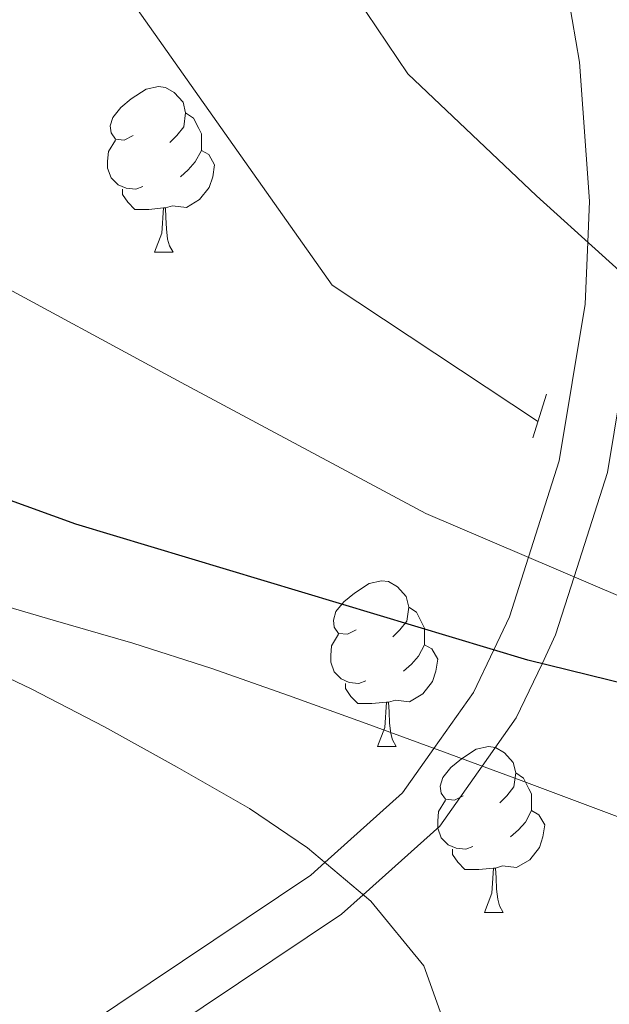
# Model space of a CAD drawing. Extents: x 612674 to 617179, y 777760 to 780805.
# Drawn here: x 613616 to 613651, y 779692 to 779751 of the extents above; entities that cross this region are included whole.
import ezdxf

# ---------------------------------------------------------------- set-up
doc = ezdxf.new("R2010")
doc.units = 0
doc.header["$MEASUREMENT"] = 0
doc.linetypes.add('DGN Style 2', pattern=[39.485060000000004, 23.691036, -15.794024])
doc.linetypes.add('DGN Style 3', pattern=[55.279084, 39.48506, -15.794024])
for name, color, linetype in [('Nivel 11', 7, 'Continuous'), ('Nivel 21', 7, 'Continuous'), ('Nivel 36', 7, 'Continuous'), ('Nivel 4', 7, 'Continuous'), ('Nivel 5', 7, 'Continuous'), ('Nivel 61', 7, 'Continuous'), ('Nivel 63', 7, 'Continuous')]:
    doc.layers.add(name, color=color, linetype=linetype)

msp = doc.modelspace()

# ---------------------------------------------------------------- linework, layer by layer
at = {"layer": 'Nivel 11', "color": 142, "linetype": 'DGN Style 3', "lineweight": 13}
msp.add_polyline3d([(613647.03, 779727.0050000001, 248.968), (613634.605, 779735.243, 247.978), (613609.257, 779771.152, 245.956), (613580.77, 779813.584, 242.296)], dxfattribs=at)
at = {"layer": 'Nivel 21', "color": 1, "linetype": 'DGN Style 2', "lineweight": 0, "elevation": 245, "flags": 128}
msp.add_lwpolyline([(613647.5789999999, 779728.646), (613646.764, 779726.013)], dxfattribs=at)
at = {"layer": 'Nivel 21', "color": 19, "linetype": 'DGN Style 3', "lineweight": 0}
msp.add_polyline3d([(613647.0220000001, 779763.767, 249.095), (613649.581, 779748.7380000001, 246.23), (613650.1810000001, 779740.3189999999, 245.305), (613650.0789999999, 779737.848, 245), (613649.923, 779734.094, 244.402), (613648.3570000001, 779724.6159999999, 243.446), (613646.49, 779718.7749999999, 245), (613645.341, 779715.1780000001, 248.014), (613644.3870000001, 779713.1699999999, 250), (613643.159, 779710.5860000001, 252.117), (613640.7690000001, 779707.209, 255), (613638.8670000001, 779704.521, 257.018), (613634.1680000001, 779700.3060000001, 260), (613633.3230000001, 779699.5490000001, 260.4), (613618.966, 779689.926, 266.496)], dxfattribs=at)
at = {"layer": 'Nivel 21', "color": 19, "linetype": 'Continuous', "lineweight": 0}
msp.add_polyline3d([(613650.246, 779762.7050000001, 250), (613652.5630000001, 779749.0970000001, 246.807), (613653.185, 779740.3640000001, 245.668), (613652.973, 779735.2350000001, 245), (613652.913, 779733.7860000001, 244.779), (613651.281, 779723.9110000001, 243.631), (613649.2609999999, 779717.5900000001, 245), (613648.1370000001, 779714.0730000001, 248.175), (613647.3119999999, 779712.337, 250), (613645.757, 779709.064, 252.635), (613643.685, 779706.1359999999, 255), (613641.121, 779702.513, 257.528), (613636.4809999999, 779698.352, 260), (613635.169, 779697.175, 260.441), (613620.5800000001, 779687.396, 264.84)], dxfattribs=at)
at = {"layer": 'Nivel 36', "color": 92, "linetype": 'Continuous', "lineweight": 0, "flags": 128}
for points in [[(613622.56, 779744.29), (613622.03, 779744.0249999999), (613621.5, 779744.0800000001), (613621.2350000001, 779744.45), (613621.1799999999, 779744.875), (613621.3400000001, 779745.395), (613621.8200000001, 779745.99), (613622.4550000001, 779746.52), (613623.355, 779747.105), (613624.1000000001, 779747.2650000001), (613624.5249999999, 779747.21), (613625.0549999999, 779746.895), (613625.585, 779746.31), (613625.7450000001, 779745.6699999999), (613625.635, 779744.8200000001), (613625.21, 779744.29), (613624.79, 779743.865)], [(613625.7450000001, 779745.6699999999), (613626.22, 779745.355), (613626.5349999999, 779744.7150000001), (613626.6950000001, 779744.395), (613626.6950000001, 779743.815), (613626.6950000001, 779743.3900000001), (613626.325, 779742.7), (613625.905, 779742.22), (613625.425, 779741.8)], [(613623.145, 779741.21), (613622.72, 779741.05), (613622.135, 779741.1100000001), (613621.6599999999, 779741.3200000001), (613621.2350000001, 779741.7450000001), (613621.02, 779742.3300000001), (613621.02, 779742.75), (613621.075, 779743.335), (613621.5, 779744.0249999999)], [(613626.6950000001, 779743.3900000001), (613627.1499999999, 779743.1400000001), (613627.4950000001, 779742.5249999999), (613627.385, 779741.8), (613627.175, 779741.1599999999), (613626.5900000001, 779740.4199999999), (613625.7949999999, 779739.94), (613624.9450000001, 779740.0449999999), (613624.5149999999, 779739.915)], [(613624.405, 779739.915), (613623.5149999999, 779739.8300000001), (613622.6699999999, 779739.8300000001), (613622.2450000001, 779740.26), (613621.925, 779740.7350000001), (613621.925, 779741.05)], [(613623.8600000001, 779737.23), (613624.2949999999, 779738.3900000001), (613624.405, 779739.915), (613624.5149999999, 779739.915), (613624.55, 779739.3300000001), (613624.585, 779738.645), (613624.655, 779738.03), (613624.77, 779737.6300000001), (613624.9850000001, 779737.23)], [(613623.8600000001, 779737.23), (613624.9850000001, 779737.23)], [(613636.0630000001, 779714.381), (613635.533, 779714.1159999999), (613635.003, 779714.1710000001), (613634.7380000001, 779714.541), (613634.683, 779714.966), (613634.8430000001, 779715.486), (613635.3230000001, 779716.081), (613635.9580000001, 779716.611), (613636.858, 779717.196), (613637.6030000001, 779717.3559999999), (613638.0279999999, 779717.301), (613638.558, 779716.986), (613639.088, 779716.4010000001), (613639.2479999999, 779715.7609999999), (613639.138, 779714.9110000001), (613638.713, 779714.381), (613638.2930000001, 779713.956)], [(613639.2479999999, 779715.7609999999), (613639.723, 779715.446), (613640.038, 779714.8060000001), (613640.1980000001, 779714.486), (613640.1980000001, 779713.906), (613640.1980000001, 779713.4809999999), (613639.828, 779712.791), (613639.408, 779712.311), (613638.9280000001, 779711.8910000001)], [(613636.648, 779711.301), (613636.223, 779711.1410000001), (613635.638, 779711.2010000001), (613635.163, 779711.4110000001), (613634.7380000001, 779711.8360000001), (613634.523, 779712.4210000001), (613634.523, 779712.841), (613634.578, 779713.426), (613635.003, 779714.1159999999)], [(613640.1980000001, 779713.4809999999), (613640.6529999999, 779713.2309999999), (613640.9979999999, 779712.6159999999), (613640.888, 779711.8910000001), (613640.6780000001, 779711.2509999999), (613640.0930000001, 779710.5109999999), (613639.298, 779710.031), (613638.4480000001, 779710.1359999999), (613638.0179999999, 779710.006)], [(613637.908, 779710.006), (613637.0179999999, 779709.9210000001), (613636.173, 779709.9210000001), (613635.7479999999, 779710.351), (613635.4280000001, 779710.8260000001), (613635.4280000001, 779711.1410000001)], [(613637.3630000001, 779707.321), (613637.798, 779708.4809999999), (613637.908, 779710.006), (613638.0179999999, 779710.006), (613638.0530000001, 779709.4210000001), (613638.088, 779708.736), (613638.158, 779708.121), (613638.273, 779707.7209999999), (613638.4880000001, 779707.321)], [(613637.3630000001, 779707.321), (613638.4880000001, 779707.321)], [(613642.538, 779704.3459999999), (613642.0079999999, 779704.081), (613641.4780000001, 779704.1359999999), (613641.213, 779704.506), (613641.158, 779704.9310000001), (613641.318, 779705.4510000001), (613641.798, 779706.0460000001), (613642.433, 779706.5760000001), (613643.3330000001, 779707.1610000001), (613644.078, 779707.321), (613644.503, 779707.2660000001), (613645.033, 779706.9510000001), (613645.5630000001, 779706.3659999999), (613645.723, 779705.726), (613645.6130000001, 779704.8759999999), (613645.1880000001, 779704.3459999999), (613644.7679999999, 779703.9210000001)], [(613645.723, 779705.726), (613646.1980000001, 779705.4110000001), (613646.513, 779704.771), (613646.673, 779704.4510000001), (613646.673, 779703.871), (613646.673, 779703.446), (613646.3030000001, 779702.756), (613645.8829999999, 779702.2760000001), (613645.4029999999, 779701.8559999999)], [(613643.1229999999, 779701.2660000001), (613642.6980000001, 779701.1059999999), (613642.1130000001, 779701.166), (613641.638, 779701.3759999999), (613641.213, 779701.801), (613640.9979999999, 779702.3859999999), (613640.9979999999, 779702.8060000001), (613641.0530000001, 779703.3910000001), (613641.4780000001, 779704.081)], [(613646.673, 779703.446), (613647.128, 779703.196), (613647.473, 779702.581), (613647.3630000001, 779701.8559999999), (613647.1529999999, 779701.216), (613646.568, 779700.476), (613645.773, 779699.996), (613644.923, 779700.101), (613644.493, 779699.9709999999)], [(613644.3829999999, 779699.9709999999), (613643.493, 779699.8859999999), (613642.648, 779699.8859999999), (613642.223, 779700.3160000001), (613641.9029999999, 779700.791), (613641.9029999999, 779701.1059999999)], [(613643.838, 779697.2860000001), (613644.273, 779698.446), (613644.3829999999, 779699.9709999999), (613644.493, 779699.9709999999), (613644.5279999999, 779699.3859999999), (613644.5630000001, 779698.7010000001), (613644.6329999999, 779698.0860000001), (613644.7479999999, 779697.686), (613644.963, 779697.2860000001)], [(613643.838, 779697.2860000001), (613644.963, 779697.2860000001)]]:
    msp.add_lwpolyline(points, dxfattribs=at)
at = {"layer": 'Nivel 4', "color": 25, "linetype": 'Continuous', "lineweight": 30, "elevation": 250, "flags": 128}
msp.add_lwpolyline([(613677.1610000001, 779707.3489999999), (613667.439, 779708.1059999999), (613663.314, 779708.777), (613656.3729999999, 779710.1100000001), (613646.4550000001, 779712.548), (613619.092, 779720.7749999999), (613603.104, 779726.564), (613598.0190000001, 779728.7420000001), (613589.0079999999, 779734.3030000001), (613582, 779739.9070000001)], dxfattribs=at)
at = {"layer": 'Nivel 5', "color": 25, "linetype": 'Continuous', "lineweight": 0, "flags": 128}
for points, elevation in [([(613580.338, 779839.5), (613587.8400000001, 779824.6370000001), (613600.527, 779802.2239999999), (613611.973, 779784.294), (613618.1340000001, 779776.1640000001), (613621.78, 779772.058), (613627.9369999999, 779763.835), (613634.1950000001, 779755.467), (613639.2, 779748.021), (613646.976, 779740.649), (613654.932, 779733.467), (613663.436, 779726.4850000001), (613668.1880000001, 779721.6200000001), (613668.7960000001, 779719.6030000001), (613667.781, 779716.064), (613662.648, 779714.4480000001), (613654.1159999999, 779715.514), (613640.2790000001, 779721.4310000001), (613625.4639999999, 779729.354), (613613.085, 779736.0490000001), (613601.25, 779743.121), (613588.1159999999, 779751.031), (613581.733, 779755.913)], 245), ([(613655.406, 779701.7509999999), (613650.7280000001, 779703.5160000001), (613646.0449999999, 779705.264), (613641.3570000001, 779706.9950000001), (613636.663, 779708.7080000001), (613631.9610000001, 779710.402), (613627.325, 779712.05), (613622.5549999999, 779713.5800000001), (613617.727, 779714.962), (613612.9140000001, 779716.375), (613608.189, 779717.9979999999), (613603.658, 779719.9950000001), (613599.199, 779722.2579999999), (613594.7409999999, 779724.521), (613590.2820000001, 779726.784), (613590.0279999999, 779726.9140000001), (613585.111, 779730.131), (613582.1229999999, 779732.514)], 255), ([(613629.435, 779660.0009999999), (613633.878, 779662.7139999999), (613637.842, 779666.098), (613641.48, 779669.774), (613643.091, 779674.0430000001), (613643.655, 779679.0120000001), (613643.4450000001, 779684.2320000001), (613643.369, 779684.547), (613641.8570000001, 779689.3119999999), (613640.163, 779694.0590000001), (613636.949, 779697.956), (613633.115, 779701.196), (613629.6100000001, 779703.574), (613625.2380000001, 779706.084), (613620.841, 779708.5079999999), (613616.399, 779710.8090000001), (613611.8929999999, 779712.953), (613607.304, 779714.905), (613604.5449999999, 779715.9539999999), (613599.8430000001, 779717.656), (613595.142, 779719.3589999999), (613590.4410000001, 779721.0619999999), (613585.9720000001, 779722.6810000001), (613582.2450000001, 779725.2490000001)], 260)]:
    msp.add_lwpolyline(points, dxfattribs=dict(at, elevation=elevation))
at = {"layer": 'Nivel 61', "color": 19, "linetype": 'Continuous', "lineweight": 0}
msp.add_3dface([(613569.6100000001, 780482.1499999999, 397), (616956.74, 780539.44, 603.862), (616996.51, 778225.8500000001, 263), (613608.23, 778168.55, 285.385)], dxfattribs=at)
at = {"layer": 'Nivel 63', "color": 7, "linetype": 'Continuous', "lineweight": 0}
msp.add_3dface([(612724.287, 777759.763, -0.25), (617178.646, 777835.092, -0.25), (617128.4269999999, 780804.6769999999, -0.25), (612674.067, 780729.3489999999, -0.25)], dxfattribs=at)

doc.saveas('drawing.dxf')
